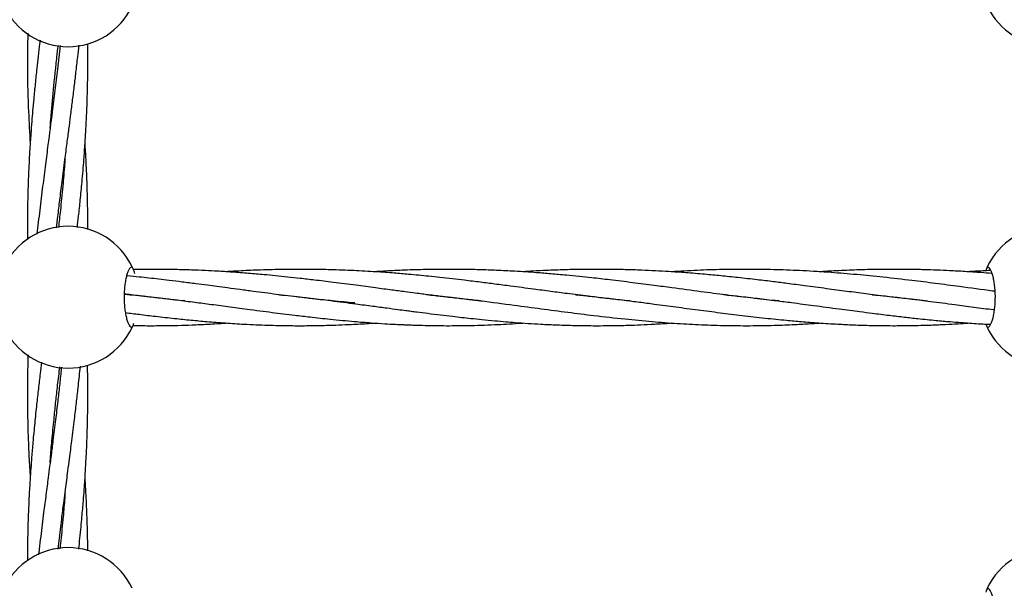
# Model space of a CAD drawing. Units: millimetres. Extents: x -2043 to 6667, y -9208 to 1608.
# Drawn here: x 1379 to 1640, y -3553 to -3403 of the extents above; entities that cross this region are included whole.
import ezdxf

# ---------------------------------------------------------------- set-up
doc = ezdxf.new("R2010")
doc.units = ezdxf.units.MM

msp = doc.modelspace()

# ---------------------------------------------------------------- linework, layer by layer
at = {"color": 7, "linetype": 'Continuous', "lineweight": 25}
for centre, start, end in [((1392.3, -3391.14), 205.2562, 334.7438), ((1652.59, -3391.14), 205.2562, 334.7438), ((1392.3, -3476.14), 25.2562, 154.7438), ((1652.59, -3476.14), 25.2562, 154.7438), ((1392.3, -3476.14), 205.2562, 334.7438), ((1652.59, -3476.14), 205.2562, 334.7438), ((1392.3, -3561.14), 25.2562, 154.7438), ((1652.59, -3561.14), 25.2562, 154.7438)]:
    msp.add_arc(centre, 18.75, start, end, dxfattribs=at)
for points, knots in [([(1381.62, -3406.35), (1381.57, -3409.51), (1381.47, -3416.42), (1381.72, -3426.11), (1382.1, -3432.65), (1382.27, -3435.44)], [0, 0, 0, 0, 0.325293, 0.712372, 1, 1, 1, 1]), ([(1384.88, -3408.18), (1384.84, -3408.51), (1384.67, -3409.9), (1384.38, -3412.38), (1383.99, -3415.88), (1383.59, -3419.64), (1383.23, -3423.38), (1382.92, -3426.71), (1382.66, -3429.84), (1382.41, -3433.2), (1382.11, -3437.63), (1381.85, -3442.67), (1381.64, -3448.27), (1381.53, -3453.79), (1381.51, -3458.03), (1381.54, -3460.4), (1381.55, -3460.86)], [0, 0, 0, 0, 0.018658, 0.079097, 0.141328, 0.218077, 0.293433, 0.354315, 0.407528, 0.471456, 0.546021, 0.659559, 0.758814, 0.864998, 0.973705, 1, 1, 1, 1]), ([(1394.75, -3457.72), (1394.86, -3456.73), (1395.14, -3454.32), (1395.55, -3450.3), (1396.04, -3445.3), (1396.45, -3440.26), (1396.79, -3435.59), (1397.02, -3431.75), (1397.2, -3428.11), (1397.35, -3424.37), (1397.45, -3420.53), (1397.52, -3416.58), (1397.54, -3412.79), (1397.51, -3410.26), (1397.49, -3409.09)], [0, 0, 0, 0, 0.061148, 0.148648, 0.247601, 0.369834, 0.45941, 0.535662, 0.606622, 0.684175, 0.766488, 0.843669, 0.927757, 1, 1, 1, 1]), ([(1390.16, -3409.59), (1389.94, -3411.67), (1389.33, -3417.5), (1388.21, -3426.26), (1387.13, -3434.65), (1386.27, -3441.22), (1385.54, -3446.98), (1384.77, -3453.15), (1384.3, -3457.38), (1384.06, -3459.49)], [0, 0, 0, 0, 0.124845, 0.350614, 0.526636, 0.629247, 0.74556, 0.873305, 1, 1, 1, 1]), ([(1387.55, -3431.4), (1387.63, -3430.35), (1387.81, -3428.04), (1388.13, -3424.4), (1388.5, -3420.55), (1388.91, -3416.6), (1389.31, -3412.96), (1389.59, -3410.57), (1389.72, -3409.55)], [0, 0, 0, 0, 0.144263, 0.3167, 0.500113, 0.672082, 0.859261, 1, 1, 1, 1]), ([(1389.25, -3457.82), (1389.36, -3456.8), (1389.64, -3454.36), (1390.12, -3450.32), (1390.75, -3445.31), (1391.39, -3440.27), (1392.01, -3435.6), (1392.51, -3431.76), (1392.97, -3428.12), (1393.45, -3424.38), (1393.93, -3420.54), (1394.4, -3416.58), (1394.83, -3412.93), (1395.08, -3410.53), (1395.19, -3409.49)], [0, 0, 0, 0, 0.06328, 0.151238, 0.250847, 0.374063, 0.464299, 0.541011, 0.612335, 0.690322, 0.773148, 0.850885, 0.935622, 1, 1, 1, 1]), ([(1397.52, -3458.23), (1397.52, -3457.07), (1397.52, -3454.5), (1397.45, -3450.32), (1397.31, -3445.32), (1397.09, -3440.3), (1396.88, -3436.88), (1396.79, -3435.45)], [0, 0, 0, 0, 0.1529887, 0.3389982, 0.5498076, 0.8110438, 1, 1, 1, 1]), ([(1391.49, -3439.52), (1391.46, -3440.01), (1391.28, -3442.44), (1390.88, -3447), (1390.33, -3452.58), (1389.92, -3456.22), (1389.75, -3457.73)], [0, 0, 0, 0, 0.081464, 0.400263, 0.751055, 1, 1, 1, 1]), ([(1409.26, -3468.14), (1409.13, -3468.14), (1409, -3468.19), (1408.8, -3468.34), (1408.74, -3468.4), (1408.61, -3468.55), (1408.55, -3468.63), (1408.36, -3468.93), (1408.24, -3469.17), (1408.01, -3469.74), (1407.9, -3470.07), (1407.7, -3470.8), (1407.6, -3471.2), (1407.48, -3471.85), (1407.44, -3472.08), (1407.37, -3472.55), (1407.34, -3472.79), (1407.25, -3473.51), (1407.21, -3474.02), (1407.15, -3475.07), (1407.13, -3475.6), (1407.13, -3476.39), (1407.14, -3476.66), (1407.15, -3477.19), (1407.16, -3477.46), (1407.21, -3478.24), (1407.25, -3478.75), (1407.34, -3479.48), (1407.37, -3479.72), (1407.44, -3480.19), (1407.48, -3480.41), (1407.6, -3481.06), (1407.69, -3481.46), (1407.9, -3482.21), (1408.01, -3482.53), (1408.18, -3482.96), (1408.24, -3483.09), (1408.36, -3483.34), (1408.42, -3483.45), (1408.61, -3483.74), (1408.74, -3483.89), (1408.99, -3484.09), (1409.13, -3484.14), (1409.26, -3484.14)], [0, 0, 0, 0, 0.0625, 0.0625, 0.09375, 0.09375, 0.125, 0.125, 0.1875, 0.1875, 0.25, 0.25, 0.3125, 0.3125, 0.34375, 0.34375, 0.375, 0.375, 0.4375, 0.4375, 0.5, 0.5, 0.53125, 0.53125, 0.5625, 0.5625, 0.625, 0.625, 0.65625, 0.65625, 0.6875, 0.6875, 0.75, 0.75, 0.8125, 0.8125, 0.84375, 0.84375, 0.875, 0.875, 0.9375, 0.9375, 1, 1, 1, 1]), ([(1409.95, -3469.87), (1409.88, -3469.66), (1409.61, -3468.84), (1409.31, -3468.27), (1409.27, -3468.17), (1409.26, -3468.14)], [0, 0, 0, 0, 0.176182, 0.709257, 1, 1, 1, 1]), ([(1501.94, -3477.15), (1501.21, -3477.08), (1499.13, -3476.87), (1495.64, -3476.48), (1491.63, -3476.02), (1488.43, -3475.62), (1486.02, -3475.31), (1483.94, -3475.04), (1481.24, -3474.69), (1477.74, -3474.23), (1473.41, -3473.65), (1468.24, -3472.96), (1462.86, -3472.27), (1457.92, -3471.66), (1453.87, -3471.19), (1450.42, -3470.82), (1447.24, -3470.49), (1443.83, -3470.16), (1439.97, -3469.83), (1435.85, -3469.52), (1432.03, -3469.28), (1428.46, -3469.1), (1424.77, -3468.95), (1420.93, -3468.84), (1417.33, -3468.78), (1414.53, -3468.77), (1412.17, -3468.78), (1410.64, -3468.8), (1409.71, -3468.81), (1409.55, -3468.82)], [0, 0, 0, 0, 0.0242603, 0.0691733, 0.1162593, 0.1571003, 0.1752678, 0.196047, 0.2256886, 0.2639234, 0.3113605, 0.3675706, 0.4330788, 0.4864694, 0.5279987, 0.564213, 0.5978906, 0.6305376, 0.6741199, 0.72181, 0.7627859, 0.7966825, 0.8360474, 0.8807222, 0.9195093, 0.9510549, 0.9703849, 0.9949205, 1, 1, 1, 1]), ([(1541.07, -3477.13), (1540.16, -3477.04), (1537.84, -3476.81), (1534.17, -3476.4), (1529.54, -3475.85), (1524.88, -3475.26), (1520.03, -3474.62), (1515.04, -3473.96), (1510.09, -3473.3), (1505.42, -3472.69), (1501.35, -3472.17), (1497.6, -3471.71), (1494.02, -3471.29), (1490.84, -3470.94), (1487.86, -3470.62), (1485.1, -3470.35), (1482.07, -3470.07), (1478.3, -3469.75), (1473.47, -3469.4), (1467.84, -3469.09), (1462.15, -3468.88), (1457.13, -3468.78), (1453.03, -3468.77), (1449.54, -3468.8), (1446.34, -3468.86), (1442.55, -3468.98), (1438.49, -3469.15), (1435.45, -3469.34), (1434.13, -3469.42)], [0, 0, 0, 0, 0.026215, 0.066885, 0.105815, 0.159117, 0.200272, 0.244064, 0.301141, 0.340182, 0.376177, 0.415625, 0.445481, 0.476816, 0.504463, 0.528727, 0.553977, 0.588821, 0.633564, 0.688122, 0.744889, 0.791129, 0.827076, 0.858431, 0.887593, 0.91554, 0.963484, 1, 1, 1, 1]), ([(1580.6, -3477.16), (1580.5, -3477.15), (1578.3, -3476.95), (1573.6, -3476.41), (1566.78, -3475.6), (1559.5, -3474.65), (1553.16, -3473.8), (1547.13, -3473), (1541.64, -3472.29), (1536.12, -3471.61), (1530.28, -3470.94), (1525.07, -3470.41), (1520.21, -3469.97), (1515.66, -3469.61), (1510.87, -3469.29), (1505.84, -3469.04), (1501, -3468.87), (1496.79, -3468.79), (1493.14, -3468.77), (1490.31, -3468.78), (1487.61, -3468.82), (1484.92, -3468.88), (1481.82, -3468.98), (1477.95, -3469.14), (1475.02, -3469.32), (1473.39, -3469.42)], [0, 0, 0, 0, 0.003082, 0.063248, 0.135107, 0.19818, 0.270606, 0.31483, 0.368484, 0.425127, 0.46947, 0.53152, 0.570134, 0.604528, 0.657608, 0.702632, 0.743811, 0.791296, 0.818513, 0.844619, 0.869354, 0.893061, 0.91893, 0.954971, 1, 1, 1, 1]), ([(1619.84, -3477.15), (1618.92, -3477.06), (1616.63, -3476.83), (1612.91, -3476.41), (1608.37, -3475.88), (1603.53, -3475.27), (1598.33, -3474.59), (1592.94, -3473.87), (1587.69, -3473.17), (1582.99, -3472.56), (1578.82, -3472.03), (1574.47, -3471.5), (1569.82, -3470.97), (1565.18, -3470.49), (1560.58, -3470.06), (1556.01, -3469.69), (1551.66, -3469.38), (1547.75, -3469.17), (1543.88, -3468.99), (1539.85, -3468.86), (1535.96, -3468.79), (1532.26, -3468.77), (1528.06, -3468.79), (1523.57, -3468.89), (1519.13, -3469.06), (1515.67, -3469.23), (1513.57, -3469.37), (1512.69, -3469.43)], [0, 0, 0, 0, 0.026439, 0.065848, 0.106778, 0.156688, 0.204094, 0.254852, 0.309572, 0.352485, 0.387134, 0.426847, 0.474493, 0.516874, 0.556364, 0.602254, 0.643872, 0.67678, 0.710423, 0.750895, 0.788147, 0.817971, 0.852888, 0.904275, 0.941727, 0.975568, 1, 1, 1, 1]), ([(1637.7, -3474.59), (1637.48, -3474.57), (1634.35, -3474.15), (1629.07, -3473.44), (1621.96, -3472.51), (1615.23, -3471.67), (1608.29, -3470.87), (1601.16, -3470.16), (1594.06, -3469.58), (1587.01, -3469.14), (1580.04, -3468.87), (1572.95, -3468.75), (1565.93, -3468.8), (1558.8, -3469.02), (1554.28, -3469.28), (1552, -3469.42)], [0, 0, 0, 0, 0.007875, 0.11186, 0.187475, 0.260298, 0.34917, 0.431292, 0.510079, 0.596815, 0.67687, 0.752218, 0.842955, 0.920468, 1, 1, 1, 1]), ([(1636.88, -3469.87), (1635.92, -3469.8), (1633.51, -3469.61), (1629.77, -3469.36), (1625.89, -3469.14), (1622.3, -3468.99), (1618.76, -3468.87), (1615.04, -3468.8), (1611.27, -3468.77), (1606.86, -3468.79), (1601.89, -3468.89), (1596.52, -3469.11), (1592.98, -3469.3), (1591.26, -3469.42), (1591.15, -3469.43)], [0, 0, 0, 0, 0.0631365, 0.1587203, 0.2460364, 0.3178688, 0.3937473, 0.4785981, 0.5614374, 0.6408519, 0.7673303, 0.8867131, 0.9931018, 1, 1, 1, 1]), ([(1636.58, -3469.09), (1636.51, -3469.09), (1635.14, -3469.15), (1633.15, -3469.25), (1631.23, -3469.38), (1630.61, -3469.42)], [0, 0, 0, 0, 0.036107, 0.688919, 1, 1, 1, 1]), ([(1635.64, -3468.14), (1635.61, -3468.19), (1635.56, -3468.28), (1635.3, -3468.93), (1635.2, -3469.16)], [0, 0, 0, 0, 0.650724, 1, 1, 1, 1]), ([(1635.64, -3484.14), (1635.77, -3484.14), (1635.9, -3484.09), (1636.09, -3483.94), (1636.15, -3483.88), (1636.28, -3483.73), (1636.34, -3483.64), (1636.53, -3483.35), (1636.65, -3483.11), (1636.88, -3482.54), (1636.99, -3482.21), (1637.2, -3481.48), (1637.29, -3481.08), (1637.41, -3480.42), (1637.45, -3480.2), (1637.52, -3479.73), (1637.55, -3479.49), (1637.64, -3478.76), (1637.68, -3478.26), (1637.74, -3477.21), (1637.76, -3476.68), (1637.76, -3475.88), (1637.76, -3475.62), (1637.74, -3475.09), (1637.73, -3474.82), (1637.69, -3474.04), (1637.64, -3473.53), (1637.55, -3472.8), (1637.52, -3472.56), (1637.45, -3472.09), (1637.41, -3471.87), (1637.29, -3471.22), (1637.2, -3470.81), (1636.99, -3470.07), (1636.89, -3469.75), (1636.71, -3469.32), (1636.65, -3469.19), (1636.53, -3468.94), (1636.47, -3468.83), (1636.28, -3468.54), (1636.16, -3468.39), (1635.9, -3468.19), (1635.77, -3468.14), (1635.64, -3468.14)], [0, 0, 0, 0, 0.0625, 0.0625, 0.09375, 0.09375, 0.125, 0.125, 0.1875, 0.1875, 0.25, 0.25, 0.3125, 0.3125, 0.34375, 0.34375, 0.375, 0.375, 0.4375, 0.4375, 0.5, 0.5, 0.53125, 0.53125, 0.5625, 0.5625, 0.625, 0.625, 0.65625, 0.65625, 0.6875, 0.6875, 0.75, 0.75, 0.8125, 0.8125, 0.84375, 0.84375, 0.875, 0.875, 0.9375, 0.9375, 1, 1, 1, 1]), ([(1468.18, -3477.67), (1466.22, -3477.49), (1462.65, -3477.17), (1457.83, -3476.65), (1453.89, -3476.2), (1450.52, -3475.79), (1447.42, -3475.4), (1444.37, -3475.01), (1441.19, -3474.59), (1437.88, -3474.15), (1434.68, -3473.72), (1431.8, -3473.34), (1429.02, -3472.98), (1425.96, -3472.58), (1422.58, -3472.15), (1419.29, -3471.74), (1416.36, -3471.4), (1413.71, -3471.09), (1410.95, -3470.8), (1408.99, -3470.59), (1407.89, -3470.49), (1407.82, -3470.48)], [0, 0, 0, 0, 0.099202, 0.180049, 0.242926, 0.297746, 0.348706, 0.398088, 0.450141, 0.507558, 0.562616, 0.608985, 0.650104, 0.700184, 0.760186, 0.816387, 0.861748, 0.90422, 0.946318, 0.996331, 1, 1, 1, 1]), ([(1423.24, -3477.14), (1422.3, -3477.04), (1420.13, -3476.83), (1416.87, -3476.46), (1413.08, -3476.02), (1409.9, -3475.63), (1407.79, -3475.36), (1407.17, -3475.28)], [0, 0, 0, 0, 0.175261, 0.406883, 0.609541, 0.884351, 1, 1, 1, 1]), ([(1407.17, -3475.32), (1407.44, -3475.35), (1408.73, -3475.47), (1411.5, -3475.75), (1415.72, -3476.22), (1420.47, -3476.78), (1425.19, -3477.38), (1429.83, -3477.98), (1434.64, -3478.62), (1439.13, -3479.22), (1443.03, -3479.73), (1446.22, -3480.15), (1449.29, -3480.54), (1452.65, -3480.95), (1456.78, -3481.43), (1462.08, -3482.02), (1466, -3482.37), (1468.16, -3482.57)], [0, 0, 0, 0, 0.013155, 0.062048, 0.134085, 0.217967, 0.292645, 0.363659, 0.444914, 0.528268, 0.584404, 0.63719, 0.686249, 0.736043, 0.803858, 0.891599, 1, 1, 1, 1]), ([(1447.97, -3475.47), (1448.31, -3475.5), (1449.7, -3475.64), (1452.51, -3475.94), (1456.8, -3476.43), (1462.25, -3477.09), (1466.28, -3477.61), (1468.5, -3477.9)], [0, 0, 0, 0, 0.048962, 0.20213, 0.408787, 0.674009, 1, 1, 1, 1]), ([(1487.19, -3475.46), (1487.95, -3475.54), (1489.91, -3475.73), (1492.84, -3476.06), (1495.83, -3476.4), (1498.65, -3476.74), (1503.47, -3477.34), (1509.82, -3478.16), (1517.51, -3479.19), (1524.55, -3480.12), (1531.95, -3481.05), (1539.4, -3481.89), (1546.74, -3482.59), (1553.49, -3483.1), (1560.07, -3483.45), (1566.77, -3483.66), (1573.46, -3483.7), (1579.66, -3483.58), (1584.89, -3483.36), (1588.62, -3483.16), (1590.62, -3483.01), (1591.25, -3482.97)], [0, 0, 0, 0, 0.021408, 0.054798, 0.082342, 0.105899, 0.134333, 0.218249, 0.286163, 0.353835, 0.419876, 0.499479, 0.568665, 0.633396, 0.695573, 0.760682, 0.829099, 0.891089, 0.941857, 0.981718, 1, 1, 1, 1]), ([(1526.64, -3475.47), (1526.71, -3475.48), (1528.02, -3475.61), (1530.76, -3475.9), (1534.97, -3476.38), (1539.3, -3476.9), (1543.5, -3477.43), (1548.07, -3478.03), (1553.25, -3478.72), (1559.06, -3479.49), (1564.89, -3480.25), (1570.81, -3480.99), (1576.66, -3481.66), (1581.9, -3482.2), (1586.61, -3482.62), (1591.15, -3482.98), (1595.72, -3483.26), (1600.38, -3483.48), (1605.24, -3483.63), (1610.28, -3483.69), (1615.54, -3483.65), (1620.21, -3483.53), (1624.41, -3483.35), (1627.69, -3483.17), (1629.69, -3483.03), (1630.58, -3482.97)], [0, 0, 0, 0, 0.002172, 0.036729, 0.076992, 0.120842, 0.158889, 0.196228, 0.250602, 0.306338, 0.362217, 0.418163, 0.476743, 0.531359, 0.570186, 0.613746, 0.663574, 0.703474, 0.749957, 0.805494, 0.850891, 0.903988, 0.9418, 0.973732, 1, 1, 1, 1]), ([(1565.9, -3475.47), (1567.22, -3475.61), (1570.19, -3475.91), (1574.83, -3476.44), (1579.47, -3477.01), (1583.49, -3477.52), (1586.77, -3477.95), (1589.83, -3478.36), (1593.02, -3478.78), (1596.23, -3479.21), (1599.2, -3479.6), (1602.13, -3479.98), (1605.6, -3480.43), (1609.53, -3480.92), (1613.57, -3481.39), (1617.69, -3481.84), (1621.73, -3482.25), (1625.53, -3482.59), (1628.5, -3482.82), (1630.99, -3483.01), (1633.28, -3483.15), (1635.11, -3483.26), (1636.18, -3483.31), (1636.48, -3483.32)], [0, 0, 0, 0, 0.055118, 0.123493, 0.193481, 0.249775, 0.291951, 0.331605, 0.378733, 0.426924, 0.467547, 0.504773, 0.551173, 0.615531, 0.672687, 0.723857, 0.792411, 0.84603, 0.887603, 0.92092, 0.953698, 0.986827, 1, 1, 1, 1]), ([(1605.18, -3475.47), (1605.24, -3475.48), (1607.26, -3475.67), (1610.74, -3476.06), (1615.81, -3476.64), (1621.08, -3477.3), (1626.56, -3478.01), (1632.1, -3478.76), (1635.61, -3479.22), (1637.43, -3479.46), (1637.53, -3479.47)], [0, 0, 0, 0, 0.005666, 0.184962, 0.3206, 0.473462, 0.672373, 0.82907, 0.990837, 1, 1, 1, 1]), ([(1468.5, -3477.9), (1470, -3478.1), (1472.74, -3478.46), (1476.43, -3478.95), (1479.32, -3479.34), (1481.45, -3479.62), (1483.13, -3479.84), (1485.08, -3480.09), (1487.69, -3480.42), (1490.84, -3480.82), (1493.86, -3481.18), (1496.52, -3481.48), (1499.1, -3481.76), (1502, -3482.07), (1505.11, -3482.36), (1508.04, -3482.62), (1510.98, -3482.85), (1514.05, -3483.07), (1517.78, -3483.29), (1521.9, -3483.49), (1526.3, -3483.62), (1530.97, -3483.69), (1535.47, -3483.67), (1539.6, -3483.59), (1543.16, -3483.47), (1546.74, -3483.3), (1549.75, -3483.13), (1551.59, -3483), (1552.04, -3482.96)], [0, 0, 0, 0, 0.052778, 0.096431, 0.130407, 0.155114, 0.171979, 0.1901, 0.224435, 0.264764, 0.302607, 0.332148, 0.36015, 0.395055, 0.436017, 0.471871, 0.500708, 0.542134, 0.582899, 0.635639, 0.691012, 0.742115, 0.804883, 0.853769, 0.891382, 0.933804, 0.983551, 1, 1, 1, 1]), ([(1407.47, -3480.22), (1408.69, -3480.37), (1411.37, -3480.71), (1415.71, -3481.23), (1420.29, -3481.75), (1424.8, -3482.2), (1429.3, -3482.61), (1433.98, -3482.98), (1438.32, -3483.25), (1442.01, -3483.43), (1445.08, -3483.54), (1448.14, -3483.62), (1451.58, -3483.68), (1455.8, -3483.68), (1461.13, -3483.6), (1465.08, -3483.43), (1467.24, -3483.34)], [0, 0, 0, 0, 0.060589, 0.132828, 0.216035, 0.288869, 0.358472, 0.441731, 0.523778, 0.576514, 0.62798, 0.678156, 0.731036, 0.80141, 0.890801, 1, 1, 1, 1]), ([(1409.26, -3484.14), (1409.29, -3484.08), (1409.34, -3483.99), (1409.62, -3483.29), (1409.73, -3483.02)], [0, 0, 0, 0, 0.616926, 1, 1, 1, 1]), ([(1409.48, -3483.63), (1410.13, -3483.64), (1412.41, -3483.68), (1416.37, -3483.68), (1420.94, -3483.61), (1425.25, -3483.47), (1429.48, -3483.27), (1432.48, -3483.1), (1434.1, -3482.97), (1434.12, -3482.97)], [0, 0, 0, 0, 0.078602, 0.2788054, 0.4830709, 0.6344714, 0.8036948, 0.9977877, 1, 1, 1, 1]), ([(1467.24, -3483.34), (1468.8, -3483.26), (1470.85, -3483.15), (1472.9, -3483), (1473.39, -3482.97)], [0, 0, 0, 0, 0.758328, 1, 1, 1, 1]), ([(1468.16, -3482.57), (1469.63, -3482.69), (1472.3, -3482.91), (1475.91, -3483.14), (1478.75, -3483.3), (1480.83, -3483.4), (1482.48, -3483.47), (1484.4, -3483.54), (1486.97, -3483.61), (1490.07, -3483.67), (1493.2, -3483.68), (1496.16, -3483.66), (1499.25, -3483.61), (1502.56, -3483.51), (1505.93, -3483.38), (1509.22, -3483.2), (1511.42, -3483.06), (1512.61, -3482.98), (1512.72, -3482.97)], [0, 0, 0, 0, 0.098157, 0.179384, 0.242645, 0.28869, 0.320122, 0.35385, 0.417765, 0.49285, 0.563324, 0.628431, 0.692612, 0.771647, 0.851156, 0.919913, 0.992972, 1, 1, 1, 1]), ([(1635.26, -3483.26), (1635.38, -3483.56), (1635.6, -3484.07), (1635.63, -3484.12), (1635.64, -3484.14)], [0, 0, 0, 0, 0.573879, 1, 1, 1, 1]), ([(1381.69, -3491.41), (1381.69, -3491.56), (1381.63, -3493.2), (1381.57, -3496.17), (1381.52, -3500.37), (1381.53, -3504.73), (1381.6, -3509.46), (1381.75, -3514.12), (1381.96, -3518.94), (1382.15, -3522.05), (1382.27, -3523.86)], [0, 0, 0, 0, 0.014008, 0.151422, 0.274894, 0.401989, 0.554406, 0.712757, 0.832474, 1, 1, 1, 1]), ([(1385.28, -3493.34), (1385.15, -3494.34), (1384.87, -3496.67), (1384.43, -3500.39), (1383.94, -3504.75), (1383.45, -3509.48), (1383.01, -3514.14), (1382.59, -3519.14), (1382.25, -3523.85), (1381.96, -3528.9), (1381.73, -3534.01), (1381.59, -3538.8), (1381.54, -3542.86), (1381.52, -3544.89), (1381.53, -3545.84), (1381.53, -3545.88)], [0, 0, 0, 0, 0.057029, 0.133381, 0.212008, 0.306124, 0.403693, 0.47765, 0.59194, 0.672809, 0.765567, 0.884028, 0.946012, 0.99773, 1, 1, 1, 1]), ([(1390.53, -3494.63), (1390.51, -3494.91), (1390.35, -3496.57), (1390.02, -3499.59), (1389.53, -3503.95), (1388.96, -3508.75), (1388.36, -3513.48), (1387.72, -3518.58), (1387.09, -3523.37), (1386.43, -3528.44), (1385.76, -3533.64), (1385.16, -3538.45), (1384.71, -3542.18), (1384.53, -3543.79), (1384.47, -3544.28)], [0, 0, 0, 0, 0.016873, 0.100366, 0.182282, 0.280515, 0.390378, 0.468283, 0.5883, 0.679624, 0.774827, 0.902463, 0.97044, 1, 1, 1, 1]), ([(1387.55, -3519.83), (1387.57, -3519.5), (1387.71, -3517.6), (1388.04, -3513.78), (1388.51, -3508.89), (1389, -3504.21), (1389.49, -3499.8), (1389.87, -3496.6), (1390.1, -3494.78), (1390.12, -3494.59)], [0, 0, 0, 0, 0.038842, 0.226502, 0.45372, 0.619731, 0.782747, 0.977661, 1, 1, 1, 1]), ([(1389.65, -3542.75), (1389.76, -3541.8), (1389.99, -3539.84), (1390.34, -3537.02), (1390.66, -3534.44), (1390.95, -3532.14), (1391.27, -3529.72), (1391.7, -3526.38), (1392.18, -3522.67), (1392.74, -3518.37), (1393.33, -3513.79), (1393.94, -3508.9), (1394.5, -3504.22), (1394.99, -3499.81), (1395.35, -3496.55), (1395.53, -3494.67), (1395.55, -3494.43)], [0, 0, 0, 0, 0.058921, 0.121545, 0.17513, 0.219245, 0.263798, 0.3255, 0.426601, 0.494369, 0.592284, 0.71106, 0.797882, 0.883101, 0.984899, 1, 1, 1, 1]), ([(1395.13, -3542.76), (1395.23, -3541.8), (1395.44, -3539.84), (1395.72, -3537.02), (1395.96, -3534.44), (1396.16, -3532.15), (1396.37, -3529.73), (1396.62, -3526.39), (1396.87, -3522.68), (1397.11, -3518.39), (1397.32, -3513.81), (1397.46, -3508.92), (1397.53, -3504.23), (1397.53, -3499.81), (1397.49, -3496.45), (1397.44, -3494.45), (1397.43, -3494.1)], [0, 0, 0, 0, 0.058875, 0.120913, 0.174056, 0.217875, 0.26206, 0.323209, 0.423635, 0.490958, 0.588027, 0.706055, 0.792407, 0.877063, 0.978138, 1, 1, 1, 1]), ([(1397.51, -3543.23), (1397.51, -3543.12), (1397.51, -3542.01), (1397.47, -3539.89), (1397.41, -3537.02), (1397.32, -3534.44), (1397.24, -3532.16), (1397.13, -3529.74), (1396.99, -3526.97), (1396.85, -3524.92), (1396.78, -3523.86)], [0, 0, 0, 0, 0.0168348, 0.172132, 0.3281247, 0.4616249, 0.5715413, 0.6823396, 0.836011, 1, 1, 1, 1]), ([(1391.5, -3527.89), (1391.48, -3528.15), (1391.35, -3530.02), (1391.01, -3533.97), (1390.57, -3538.64), (1390.24, -3541.69), (1390.14, -3542.66)], [0, 0, 0, 0, 0.051359, 0.380334, 0.802897, 1, 1, 1, 1]), ([(1635.64, -3553.14), (1635.61, -3553.19), (1635.56, -3553.28), (1635.3, -3553.93), (1635.2, -3554.16)], [0, 0, 0, 0, 0.650724, 1, 1, 1, 1]), ([(1635.64, -3569.14), (1635.77, -3569.14), (1635.9, -3569.09), (1636.09, -3568.94), (1636.15, -3568.88), (1636.28, -3568.73), (1636.34, -3568.64), (1636.53, -3568.35), (1636.65, -3568.11), (1636.88, -3567.54), (1636.99, -3567.21), (1637.2, -3566.48), (1637.29, -3566.08), (1637.41, -3565.42), (1637.45, -3565.2), (1637.52, -3564.73), (1637.55, -3564.49), (1637.64, -3563.76), (1637.68, -3563.26), (1637.74, -3562.21), (1637.76, -3561.68), (1637.76, -3560.88), (1637.76, -3560.62), (1637.74, -3560.09), (1637.73, -3559.82), (1637.69, -3559.04), (1637.64, -3558.53), (1637.55, -3557.8), (1637.52, -3557.56), (1637.45, -3557.09), (1637.41, -3556.87), (1637.29, -3556.22), (1637.2, -3555.81), (1636.99, -3555.07), (1636.89, -3554.75), (1636.71, -3554.32), (1636.65, -3554.19), (1636.53, -3553.94), (1636.47, -3553.83), (1636.28, -3553.54), (1636.16, -3553.39), (1635.9, -3553.19), (1635.77, -3553.14), (1635.64, -3553.14)], [0, 0, 0, 0, 0.0625, 0.0625, 0.09375, 0.09375, 0.125, 0.125, 0.1875, 0.1875, 0.25, 0.25, 0.3125, 0.3125, 0.34375, 0.34375, 0.375, 0.375, 0.4375, 0.4375, 0.5, 0.5, 0.53125, 0.53125, 0.5625, 0.5625, 0.625, 0.625, 0.65625, 0.65625, 0.6875, 0.6875, 0.75, 0.75, 0.8125, 0.8125, 0.84375, 0.84375, 0.875, 0.875, 0.9375, 0.9375, 1, 1, 1, 1])]:
    msp.add_open_spline(points, degree=3, knots=knots, dxfattribs=at)

doc.saveas('drawing.dxf')
